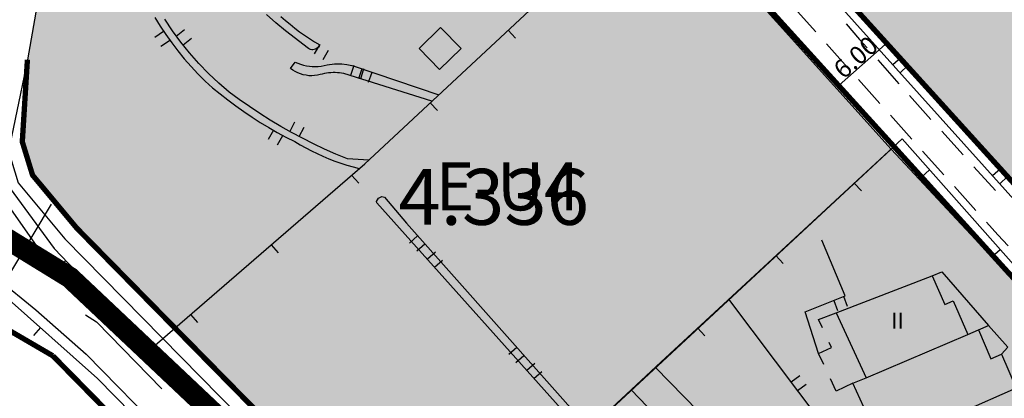
# Model space of a CAD drawing. Units: metres. Extents: x 366560 to 367179, y 4308439 to 4309611.
# Drawn here: x 366714 to 366806, y 4309148 to 4309184 of the extents above; entities that cross this region are included whole.
import ezdxf
from ezdxf.enums import TextEntityAlignment as Align

# ---------------------------------------------------------------- set-up
doc = ezdxf.new("R2010")
doc.units = ezdxf.units.M
doc.header["$LTSCALE"] = 7.5
doc.header["$MEASUREMENT"] = 0
doc.linetypes.add('0', pattern=[0])
doc.layers.get('Defpoints').update_dxf_attribs({"linetype": 'CONTINUOUS'})
for name, color, linetype in [('1009', 7, 'CONTINUOUS'), ('3001', 7, 'CONTINUOUS'), ('3005', 7, 'CONTINUOUS'), ('3014', 7, 'CONTINUOUS'), ('3019', 7, 'CONTINUOUS'), ('3045', 7, 'CONTINUOUS'), ('3049', 7, 'CONTINUOUS'), ('3100', 7, 'CONTINUOUS'), ('34', 3, 'CONTINUOUS'), ('6020-SERVID-ACTUAL', 4, 'CONTINUOUS'), ('7015', 7, 'CONTINUOUS'), ('ALINEACION', 14, 'CONTINUOUS'), ('CASCO', 7, 'CONTINUOUS'), ('TEXTO CALIFICACION', 7, 'CONTINUOUS'), ('TRAMA-EU-4', 51, 'CONTINUOUS')]:
    doc.layers.add(name, color=color, linetype=linetype)
doc.styles.add('CARATULA', font='ARIAL.TTF')
doc.styles.add('ROMANS', font='ROMANS', dxfattribs={"height": 0.2})
doc.styles.get("Standard").update_dxf_attribs({"font": 'romans.shx', "height": 1.7})
doc.dimstyles.get("Standard").update_dxf_attribs({"dimtxt": 0.18, "dimasz": 0.18, "dimexe": 0.18, "dimexo": 0.0625, "dimgap": 0.09, "dimtad": 1, "dimzin": 0, "dimdsep": 46, "dimtxsty": 'Standard', "dimcen": 0.09, "dimadec": 0, "dimazin": 0, "dimtfac": 1, "dimtofl": 0, "dimtmove": 0, "dimatfit": 3, "dimfxl": 1, "dimtolj": 1, "dimtzin": 0, "dimarcsym": 0})

# ---------------------------------------------------------------- blocks, each defined once
blk = doc.blocks.new('*D87')
at = {"layer": '1009', "color": 0, "linetype": '0', "lineweight": -2}
for p, q in [((366790.712, 4309177.376), (366795.017, 4309181.167)), ((366795.117, 4309181.326), (366795.033, 4309181.421)), ((366790.541, 4309177.298), (366790.458, 4309177.393))]:
    blk.add_line(p, q, dxfattribs=at)
at = {"layer": '1009', "color": 0, "linetype": '0'}
for points in [[(366794.997, 4309181.189), (366795.037, 4309181.144), (366795.152, 4309181.286)], [(366790.692, 4309177.399), (366790.731, 4309177.354), (366790.577, 4309177.257)]]:
    blk.add_solid(points, dxfattribs=at)
at = {"layer": 'Defpoints', "color": 0, "linetype": '0'}
for p in [(366795.152, 4309181.286), (366795.158, 4309181.279), (366790.583, 4309177.251)]:
    blk.add_point(p, dxfattribs=at)
at = {"layer": '1009', "color": 0, "linetype": '0', "insert": (366792.243, 4309179.977), "char_height": 1.7, "attachment_point": 5, "rotation": 41.35914}
blk.add_mtext('\\A1;6.00', dxfattribs=at)

msp = doc.modelspace()

# ---------------------------------------------------------------- hatches: boundary and pattern name
at = {"layer": 'TRAMA-EU-4'}
for points in [[(366830.075, 4309274.306), (366830.13, 4309274.301), (366818.21, 4309268.08), (366812.98, 4309265.55), (366794.67, 4309255.71), (366783.62, 4309250.13), (366757.86, 4309237.13), (366750.71, 4309233.09), (366749.1, 4309230.3), (366749.69, 4309226.71), (366750.45, 4309225.47), (366755.33, 4309221.77), (366760.19, 4309217.97), (366764.72, 4309213.78), (366768.075, 4309210.583), (366810.943, 4309163.875), (366842.319, 4309130.212), (366844.85, 4309130.17), (366849.17, 4309126.53), (366846.44, 4309122.74), (366843.92, 4309120.37), (366841.93, 4309119.74), (366839.2, 4309120.18), (366837.346, 4309121.625), (366834.32, 4309118.69), (366830.33, 4309122.35), (366819.42, 4309109.44), (366841.33, 4309091.2), (366844.03, 4309089.57), (366870.15, 4309119.85), (366886.58, 4309139.45), (366902.32, 4309156.84), (366912.46, 4309169.07), (366895.43, 4309181.67), (366896.79, 4309183.39), (366882.41, 4309195.26), (366886.85, 4309200.4), (366873.39, 4309211.73), (366859.03, 4309225.45), (366857.74, 4309233.88), (366866.85, 4309255.65), (366872.24, 4309262.89), (366875.78, 4309266.92), (366877.03, 4309267.74), (366878.34, 4309269.59), (366878.39, 4309271.03), (366878.14, 4309272.02), (366877.1, 4309273.49), (366875.79, 4309274.02), (366866.46, 4309272.39), (366862.07, 4309271.75), (366860.42, 4309271.68), (366851.56, 4309272.64)], [(366795.583, 4309171.37), (366774.337, 4309194.965), (366759.419, 4309211.01), (366748.61, 4309221.12), (366745.65, 4309222.47), (366740.04, 4309222.29), (366736.59, 4309221.04), (366727.36, 4309213.76), (366722.86, 4309208.71), (366719.3, 4309202.07), (366716.77, 4309192.48), (366714.54, 4309179.75), (366714.059, 4309172.048), (366715.022, 4309168.918), (366719.154, 4309163.96), (366751.83, 4309130.71)], [(366795.583, 4309171.37), (366751.83, 4309130.71), (366822.33, 4309065.14), (366844.03, 4309089.57), (366819.431, 4309109.453), (366819.42, 4309109.44), (366818.94, 4309109.85), (366819.431, 4309109.453), (366834.83, 4309127.67), (366834.63, 4309129.49)]]:
    msp.add_hatch(color=256, dxfattribs=at).paths.add_polyline_path(points)

# ---------------------------------------------------------------- linework, layer by layer
at = {"layer": '1009', "color": 7, "linetype": '0'}
for points in [[(366788.5, 4309182.36, 24.54), (366786.51, 4309184.59, 24.45)], [(366791.34, 4309183.11, 24.47), (366792.61, 4309181.65, 24.48), (366793.32, 4309180.86, 24.5)], [(366791.5, 4309179, 24.67), (366789.5, 4309181.24, 24.58)], [(366794.32, 4309179.74, 24.53), (366796.31, 4309177.5, 24.58)], [(366794.5, 4309175.65, 24.81), (366792.5, 4309177.88, 24.72)], [(366797.31, 4309176.38, 24.61), (366799.31, 4309174.14, 24.67)], [(366797.51, 4309172.3, 24.85), (366795.5, 4309174.53, 24.85)], [(366800.32, 4309173.03, 24.7), (366802.33, 4309170.81, 24.75)], [(366800.52, 4309168.95, 24.85), (366798.51, 4309171.18, 24.85)], [(366803.34, 4309169.69, 24.78), (366805.35, 4309167.47, 24.83)], [(366803.53, 4309165.61, 24.85), (366801.52, 4309167.84, 24.85)], [(366806.54, 4309162.27, 24.83), (366805.58, 4309163.32, 24.85), (366804.53, 4309164.49, 24.85)]]:
    msp.add_polyline3d(points, dxfattribs=at)
at = {"layer": '3001', "linetype": '0'}
msp.add_polyline3d([(366753.3, 4309182.77, 21.25), (366751.28, 4309180.81, 21.38), (366753.2, 4309178.83, 21.38), (366755.22, 4309180.79, 21.25)], close=True, dxfattribs=at)
for points in [[(366790.41, 4309156, 27.35), (366799.43, 4309159.48, 27.11), (366800.33, 4309159.83, 27.09), (366804.72, 4309154.81, 27.09)], [(366790.41, 4309156, 29.38), (366793.23, 4309149.91, 29.25)], [(366804.72, 4309154.81, 27.09), (366806.51, 4309152.77, 27.09), (366805.93, 4309152.13, 27.09), (366807.31, 4309148.92, 29.27), (366797.12, 4309144.42, 28.21), (366796.76, 4309145.21, 28.09), (366794.39, 4309144.13, 26.97), (366791.99, 4309149.39, 26.91)], [(366791.99, 4309149.39, 27.02), (366793.23, 4309149.91, 27.09)]]:
    msp.add_polyline3d(points, dxfattribs=at)
at = {"layer": '3005', "linetype": '0'}
for points in [[(366799.43, 4309159.48, 29.25), (366800.62, 4309156.77, 29.31), (366801.4, 4309157.11, 29.37), (366802.76, 4309153.97, 29.37)], [(366793.23, 4309149.91, 27.11), (366802.76, 4309153.97, 27.7), (366803.76, 4309154.4, 27.76), (366804.72, 4309154.81, 27.83)], [(366803.76, 4309154.4, 29.37), (366804.93, 4309151.68, 29.37), (366805.93, 4309152.13, 29.37)]]:
    msp.add_polyline3d(points, dxfattribs=at)
at = {"layer": '3014', "linetype": '0'}
for points in [[(366789.13, 4309154.59, 27.22), (366788.77, 4309155.37, 27.4), (366790.41, 4309156, 27.36)], [(366789.25, 4309151.16, 26.51), (366788.77, 4309152.19, 26.53), (366789.98, 4309152.74, 26.78), (366789.76, 4309153.22, 26.89)], [(366791.99, 4309149.39, 26.85), (366790.4, 4309148.66, 26.47), (366789.88, 4309149.8, 26.49)]]:
    msp.add_polyline3d(points, dxfattribs=at)
at = {"layer": '3019', "linetype": '0'}
for points in [[(366726.06, 4309152.57, 13.99), (366746.18, 4309169.98, 16.79), (366763.47, 4309186.08, 21.53), (366775.15, 4309195.63, 24.15)], [(366759.64, 4309182.51, 20.48), (366760.32, 4309181.78, 20.48)], [(366752.32, 4309175.7, 18.47), (366753, 4309174.97, 18.47)], [(366751.83, 4309130.71, 14.61), (366773.96, 4309151.38, 18.72), (366796.6, 4309172.31, 25.45), (366812.65, 4309154.21, 26.33)], [(366799.18, 4309169.4, 25.59), (366798.43, 4309168.74, 25.59)], [(366744.96, 4309168.93, 16.62), (366745.62, 4309168.17, 16.62)], [(366792.11, 4309168.16, 24.12), (366792.79, 4309167.43, 24.12)], [(366737.4, 4309162.39, 15.57), (366738.06, 4309161.63, 15.57)], [(366805.81, 4309161.92, 25.96), (366805.06, 4309161.26, 25.96)], [(366784.77, 4309161.37, 21.93), (366785.45, 4309160.64, 21.93)], [(366712.01, 4309157.93, 14.3), (366712.28, 4309157.73, 14.33), (366721.13, 4309149.84, 14.33), (366729.26, 4309141.56, 14.33), (366738.14, 4309132.56, 13.83), (366738.59, 4309132.16, 13.8), (366739, 4309131.71, 13.77), (366739.36, 4309131.23, 13.74), (366739.67, 4309130.71, 13.71), (366739.93, 4309130.17, 13.68), (366740.13, 4309129.6, 13.66), (366740.27, 4309129.01, 13.63), (366740.35, 4309128.41, 13.6), (366740.37, 4309127.81, 13.57), (366740.33, 4309127.21, 13.54), (366740.23, 4309126.62, 13.52), (366735.61, 4309121.4, 13.71)], [(366712.01, 4309157.93, 14.3), (366712.28, 4309157.73, 14.33), (366721.13, 4309149.84, 14.33), (366729.26, 4309141.56, 14.33), (366738.14, 4309132.56, 13.83), (366738.59, 4309132.16, 13.8), (366739, 4309131.71, 13.77), (366739.36, 4309131.23, 13.74), (366739.67, 4309130.71, 13.71), (366739.93, 4309130.17, 13.68), (366740.13, 4309129.6, 13.66), (366740.27, 4309129.01, 13.63), (366740.35, 4309128.41, 13.6), (366740.37, 4309127.81, 13.57), (366740.33, 4309127.21, 13.54), (366740.23, 4309126.62, 13.52), (366735.61, 4309121.4, 13.71)], [(366729.84, 4309155.84, 14.52), (366730.5, 4309155.09, 14.52)], [(366715.76, 4309154.63, 14.33), (366715.1, 4309153.88, 14.33)], [(366777.42, 4309154.58, 19.75), (366778.1, 4309153.85, 19.75)]]:
    msp.add_polyline3d(points, dxfattribs=at)
at = {"layer": '3045', "linetype": '0'}
for points in [[(366738.32, 4309183.79, 18.49), (366738.75, 4309183.42, 18.46), (366739.18, 4309183.07, 18.43), (366739.63, 4309182.72, 18.4), (366740.08, 4309182.38, 18.37), (366741, 4309181.74, 18.31), (366741.48, 4309181.43, 18.28), (366741.96, 4309181.14, 18.26), (366741.9, 4309181.03, 18.26), (366741.84, 4309180.94, 18.26), (366741.75, 4309180.86, 18.26), (366741.66, 4309180.79, 18.26), (366741.56, 4309180.74, 18.26), (366741.45, 4309180.7, 18.26), (366741.33, 4309180.68, 18.26), (366741.22, 4309180.69, 18.26), (366741.1, 4309180.71, 18.26), (366740.99, 4309180.74, 18.26), (366740.9, 4309180.81, 18.26), (366738.76, 4309182.47, 18.33), (366737.84, 4309183.2, 18.37), (366736.98, 4309183.98, 18.42)], [(366726.48, 4309183.7, 16.72), (366726.99, 4309182.89, 16.72), (366727.52, 4309182.1, 16.72), (366728.08, 4309181.32, 16.72), (366728.66, 4309180.57, 16.72), (366729.26, 4309179.83, 16.72), (366729.89, 4309179.11, 16.72), (366730.54, 4309178.41, 16.72), (366731.21, 4309177.73, 16.72), (366731.91, 4309177.12, 16.72), (366732.62, 4309176.54, 16.72), (366733.35, 4309175.97, 16.72), (366734.09, 4309175.42, 16.72), (366734.85, 4309174.89, 16.72), (366735.61, 4309174.37, 16.72), (366736.39, 4309173.87, 16.72), (366737.18, 4309173.39, 16.72), (366737.98, 4309172.93, 16.72), (366738.79, 4309172.49, 16.72), (366739.62, 4309172.07, 16.72), (366740.13, 4309171.76, 16.72), (366740.65, 4309171.47, 16.72), (366741.19, 4309171.2, 16.72), (366741.72, 4309170.94, 16.72), (366742.27, 4309170.69, 16.72), (366742.82, 4309170.46, 16.72), (366743.38, 4309170.24, 16.72), (366743.94, 4309170.04, 16.72), (366744.51, 4309169.86, 16.72), (366745.09, 4309169.69, 16.72), (366745.67, 4309169.54, 16.72)], [(366746.56, 4309170.33, 16.66), (366744.56, 4309170.44, 16.66), (366743.48, 4309170.88, 16.66), (366742.42, 4309171.35, 16.67), (366741.38, 4309171.85, 16.67), (366740.34, 4309172.38, 16.68), (366739.32, 4309172.92, 16.68), (366738.31, 4309173.49, 16.69), (366737.31, 4309174.09, 16.69), (366736.33, 4309174.71, 16.7), (366735.36, 4309175.35, 16.7), (366734.41, 4309176.02, 16.71), (366733.48, 4309176.71, 16.72), (366732.49, 4309177.56, 16.72), (366731.54, 4309178.46, 16.72), (366730.63, 4309179.4, 16.72), (366729.76, 4309180.38, 16.72), (366728.94, 4309181.4, 16.72), (366728.16, 4309182.45, 16.72), (366727.43, 4309183.54, 16.72)], [(366727.32, 4309182.39, 16.72), (366726.49, 4309181.84, 16.72)], [(366729.29, 4309182.56, 16.72), (366728.51, 4309181.94, 16.72)], [(366727.05, 4309181.01, 16.72), (366727.88, 4309181.56, 16.72)], [(366729.14, 4309181.16, 16.72), (366729.92, 4309181.78, 16.72)], [(366741.95, 4309181.15, 18.26), (366741.43, 4309180.29, 18.26)], [(366742.28, 4309179.78, 18.26), (366742.8, 4309180.63, 18.26)], [(366752.48, 4309175.85, 18.55), (366744.23, 4309178.47, 18.48), (366744.02, 4309178.5, 18.45), (366743.82, 4309178.52, 18.43), (366743.62, 4309178.53, 18.41), (366743.41, 4309178.54, 18.38), (366743.21, 4309178.54, 18.36), (366743.01, 4309178.53, 18.34), (366742.8, 4309178.51, 18.32), (366742.4, 4309178.45, 18.27), (366742.2, 4309178.4, 18.25), (366742.01, 4309178.35, 18.23), (366741.74, 4309178.29, 18.19), (366741.48, 4309178.26, 18.15), (366741.21, 4309178.24, 18.11), (366740.94, 4309178.25, 18.07), (366740.68, 4309178.29, 18.03), (366740.42, 4309178.34, 17.99), (366740.16, 4309178.42, 17.95), (366739.91, 4309178.51, 17.91), (366739.67, 4309178.63, 17.87), (366739.44, 4309178.77, 17.83), (366739.23, 4309178.93, 17.8), (366739.65, 4309179.53, 17.8), (366739.9, 4309179.41, 17.82), (366740.17, 4309179.32, 17.85), (366740.44, 4309179.24, 17.88), (366740.71, 4309179.18, 17.91), (366740.99, 4309179.14, 17.94), (366741.27, 4309179.11, 17.96), (366741.55, 4309179.11, 17.99), (366741.83, 4309179.12, 18.02), (366742.11, 4309179.15, 18.05), (366742.38, 4309179.2, 18.08), (366742.66, 4309179.27, 18.11), (366742.88, 4309179.31, 18.15), (366743.12, 4309179.34, 18.19), (366743.35, 4309179.36, 18.23), (366743.58, 4309179.37, 18.27), (366743.82, 4309179.37, 18.31), (366744.05, 4309179.36, 18.35), (366744.51, 4309179.3, 18.43), (366744.97, 4309179.2, 18.51), (366745.2, 4309179.14, 18.55), (366753.14, 4309176.46, 18.67)], [(366745.16, 4309179.22, 18.49), (366744.86, 4309178.27, 18.49)], [(366745.92, 4309178.9, 18.56), (366745.6, 4309177.95, 18.56)], [(366745.81, 4309177.97, 18.49), (366746.11, 4309178.92, 18.49)], [(366746.55, 4309177.63, 18.56), (366746.87, 4309178.58, 18.56)], [(366739.61, 4309173.9, 16.68), (366739.15, 4309173.01, 16.68)], [(366737.64, 4309173.13, 16.72), (366737.14, 4309172.26, 16.72)], [(366740.03, 4309172.54, 16.68), (366740.5, 4309173.43, 16.68)], [(366738, 4309171.76, 16.72), (366738.5, 4309172.63, 16.72)], [(366766.73, 4309144.62, 16.5), (366747.32, 4309166.32, 16), (366747.3, 4309166.43, 16), (366747.47, 4309166.75, 15.93), (366747.79, 4309166.92, 15.93), (366748.04, 4309166.85, 15.93), (366750.09, 4309164.4, 16), (366767.24, 4309145.11, 16.68)], [(366751.15, 4309163.21, 16.04), (366750.4, 4309162.54, 16.04)], [(366751.07, 4309161.8, 16.04), (366751.81, 4309162.46, 16.04)], [(366752.81, 4309161.68, 16.14), (366752.06, 4309161.02, 16.14)], [(366752.73, 4309160.27, 16.14), (366753.47, 4309160.94, 16.14)], [(366760.45, 4309152.75, 16.41), (366759.7, 4309152.08, 16.41)], [(366760.37, 4309151.33, 16.41), (366761.12, 4309152, 16.41)], [(366762.14, 4309151.25, 16.38), (366761.4, 4309150.58, 16.38)], [(366762.06, 4309149.84, 16.38), (366762.81, 4309150.5, 16.38)]]:
    msp.add_polyline3d(points, dxfattribs=at)
at = {"layer": '3049', "linetype": '0', "elevation": 12.1}
msp.add_lwpolyline([(366715.66, 4309161.91), (366710.756, 4309168.87)], dxfattribs=at)
at = {"layer": '3049', "linetype": '0'}
for points in [[(366810.43, 4309162.9, 26.51), (366787.97, 4309187.94, 27.09), (366777.15, 4309199.92, 26.59), (366778.47, 4309200.89, 26.41), (366779.92, 4309199.26, 26.47), (366782.77, 4309201.55, 26.53)], [(366716.99, 4309193.43, 16.07), (366716.77, 4309192.48, 16.05), (366714.54, 4309179.75, 14.49), (366712.23, 4309168.59, 13.56), (366717.04, 4309162.02, 13.68), (366726.27, 4309152.36, 13.81), (366736.98, 4309140.84, 13.75), (366745.41, 4309132.01, 14.12), (366745.9, 4309131.64, 14.1), (366746.43, 4309131.31, 14.09), (366746.98, 4309131.04, 14.08), (366747.56, 4309130.81, 14.07), (366748.15, 4309130.63, 14.06), (366748.76, 4309130.51, 14.05), (366749.37, 4309130.44, 14.04), (366749.99, 4309130.43, 14.03), (366750.61, 4309130.47, 14.02), (366751.22, 4309130.56, 14.01), (366751.83, 4309130.71, 14), (366771.01, 4309112.62, 14.56), (366774.64, 4309116.4, 14.56)], [(366796.48, 4309179.94, 26.87), (366795.74, 4309179.28, 26.87)], [(366796.41, 4309178.53, 26.87), (366797.15, 4309179.2, 26.87)], [(366805.83, 4309169.52, 26.63), (366805.09, 4309168.86, 26.63)], [(366805.76, 4309168.11, 26.63), (366806.5, 4309168.78, 26.63)], [(366788.77, 4309152.19, 23.3), (366787.5, 4309156.1, 23.11), (366791.26, 4309157.58, 23.05), (366789.06, 4309162.81, 22.98)], [(366718.12, 4309160.89, 13.7), (366717.4, 4309160.2, 13.7)], [(366718.09, 4309159.48, 13.7), (366718.81, 4309160.17, 13.7)], [(366776.88, 4309114.25, 15.68), (366773.33, 4309110.46, 14.87), (366776.3, 4309107.63, 14.99), (366796.71, 4309130.47, 18.42), (366798.83, 4309133.2, 20.02), (366791.29, 4309142.74, 20.02), (366780.34, 4309157.28, 19.95)], [(366790.19, 4309157.16, 23.07), (366790.55, 4309156.23, 23.07)], [(366791.48, 4309156.59, 23.07), (366791.12, 4309157.52, 23.07)], [(366727.77, 4309150.75, 13.8), (366727.04, 4309150.07, 13.8)], [(366773.43, 4309150.89, 18.23), (366795.13, 4309128.7, 17.98)], [(366727.72, 4309149.33, 13.8), (366728.45, 4309150.02, 13.8)], [(366787, 4309150.1, 19.99), (366786.2, 4309149.5, 19.99)], [(366771.17, 4309148.77, 17.16), (366786.21, 4309133.11, 17.16), (366785.61, 4309132.68, 17.13), (366785.07, 4309132.2, 17.11), (366784.58, 4309131.66, 17.09), (366784.15, 4309131.07, 17.06), (366783.79, 4309130.44, 17.04), (366783.49, 4309129.77, 17.02), (366783.27, 4309129.08, 17), (366783.12, 4309128.37, 16.97), (366783.05, 4309127.64, 16.95), (366783.05, 4309126.92, 16.93), (366783.15, 4309126.2, 16.91), (366783.63, 4309124.74, 16.91), (366783.88, 4309124.39, 16.91), (366784.26, 4309124, 16.91), (366784.92, 4309123.33, 16.91)], [(366786.8, 4309148.7, 19.99), (366787.6, 4309149.3, 19.99)]]:
    msp.add_polyline3d(points, dxfattribs=at)
at = {"layer": '3100', "linetype": '0', "elevation": 15.48}
msp.add_lwpolyline([(366822.33, 4309065.14), (366751.83, 4309130.71), (366719.154, 4309163.96), (366715.022, 4309168.918), (366714.059, 4309172.048), (366714.54, 4309179.75)], dxfattribs=at)
at = {"layer": '3100', "elevation": 15.48}
msp.add_lwpolyline([(366712.625, 4309171.606), (366713.677, 4309168.189), (366718.042, 4309162.953), (366750.784, 4309129.635), (366821.356, 4309063.997), (366844.42, 4309046.008)], dxfattribs=at)
at = {"layer": '3100', "linetype": '0'}
for points in [[(366700, 4309168.09, 11.51), (366700.06, 4309168.05, 11.51), (366701.06, 4309167.35, 11.53), (366701.57, 4309167, 11.54), (366702.07, 4309166.64, 11.55), (366702.57, 4309166.29, 11.57), (366708.09, 4309162.15, 11.75), (366715.33, 4309156.28, 12.07), (366720.05, 4309152.11, 12.07), (366727.53, 4309144.5, 12.31), (366739.95, 4309131.89, 12.63), (366740.36, 4309131.41, 12.61), (366740.73, 4309130.89, 12.59), (366741.03, 4309130.34, 12.57), (366741.27, 4309129.75, 12.56), (366741.45, 4309129.14, 12.54), (366741.55, 4309128.52, 12.52), (366741.58, 4309127.88, 12.5), (366741.54, 4309127.25, 12.49), (366741.44, 4309126.63, 12.47), (366741.26, 4309126.02, 12.45), (366741.02, 4309125.44, 12.44), (366738.99, 4309123, 12.13), (366736.21, 4309120, 12)], [(366708.09, 4309162.15, 11.75), (366715.33, 4309156.28, 12.07), (366720.05, 4309152.11, 12.07), (366727.53, 4309144.5, 12.31)]]:
    msp.add_polyline3d(points, dxfattribs=at)
at = {"layer": '34', "linetype": 'Continuous'}
for p, q in [((366711.662, 4309157.611), (366716.812, 4309166.181)), ((366709.952, 4309164.471), (366718.522, 4309159.311))]:
    msp.add_line(p, q, dxfattribs=at)
msp.add_lwpolyline([(366719.979, 4309155.797), (366721.019, 4309155.167), (366727.139, 4309148.867)], dxfattribs=at)
at = {"layer": '6020-SERVID-ACTUAL', "color": 45, "linetype": 'Continuous'}
msp.add_arc((367477.967, 4308713.653), 1020, 118.569353, 153.957128, dxfattribs=at)
at = {"layer": 'ALINEACION', "const_width": 0.5}
for points, elevation in [([(366716.924, 4309151.963), (366610.111, 4309214.272)], 11.47), ([(366751.83, 4309130.71), (366719.154, 4309163.96), (366715.022, 4309168.918), (366714.059, 4309172.048), (366714.54, 4309179.75)], 15.48), ([(366744.698, 4309123.701), (366716.924, 4309151.963)], 15.48)]:
    msp.add_lwpolyline(points, dxfattribs=dict(at, elevation=elevation))
for points in [[(366768.075, 4309210.583), (366780.884, 4309197.021), (366810.943, 4309163.875), (366842.319, 4309130.212)], [(366760.67, 4309209.685), (366776.481, 4309192.945), (366806.526, 4309159.814), (366835.205, 4309129.045)]]:
    msp.add_lwpolyline(points, dxfattribs=at)
at = {"layer": 'CASCO', "const_width": 2, "elevation": 15.48}
msp.add_lwpolyline([(366838.73, 4309290.52), (366754.736, 4309311.647), (366702.699, 4309391.078), (366645.27, 4309323.56), (366621.54, 4309300), (366578.669, 4309258.401), (366615.15, 4309222.91), (366718.522, 4309159.311), (366799.161, 4309083.173), (366845.254, 4309043.386)], dxfattribs=at)
at = {"layer": 'TRAMA-EU-4', "elevation": 11.47}
msp.add_lwpolyline([(366812.98, 4309265.55), (366794.67, 4309255.71), (366783.62, 4309250.13), (366757.86, 4309237.13), (366750.71, 4309233.09), (366749.1, 4309230.3), (366749.69, 4309226.71), (366750.45, 4309225.47), (366755.33, 4309221.77), (366760.19, 4309217.97), (366764.72, 4309213.78), (366768.075, 4309210.583), (366810.943, 4309163.875)], dxfattribs=at)
at = {"layer": 'TRAMA-EU-4', "elevation": 25.148}
for points in [[(366795.583, 4309171.37), (366774.337, 4309194.965), (366759.419, 4309211.01), (366748.61, 4309221.12), (366745.65, 4309222.47), (366740.04, 4309222.29), (366736.59, 4309221.04), (366727.36, 4309213.76), (366722.86, 4309208.71), (366719.3, 4309202.07), (366716.77, 4309192.48), (366714.54, 4309179.75), (366714.059, 4309172.048), (366715.022, 4309168.918), (366719.154, 4309163.96), (366751.83, 4309130.71), (366795.583, 4309171.37)], [(366795.583, 4309171.37), (366751.83, 4309130.71), (366822.33, 4309065.14), (366844.03, 4309089.57), (366818.94, 4309109.85), (366819.42, 4309109.44), (366834.83, 4309127.67), (366834.63, 4309129.49), (366795.583, 4309171.37), (366751.83, 4309130.71)]]:
    msp.add_lwpolyline(points, close=True, dxfattribs=at)

# ---------------------------------------------------------------- texts
at = {"layer": '7015', "color": 7}
msp.add_text('II', height=1.5, dxfattribs=at).set_placement((366795.58, 4309154.51))
at = {"layer": 'TEXTO CALIFICACION', "style": 'CARATULA'}
msp.add_text('E-U4', height=4.5, dxfattribs=at).set_placement((366752.85, 4309165.611, -19.942))
at = {"layer": 'TRAMA-EU-4', "style": 'ROMANS'}
msp.add_text('4.336', height=5.25, dxfattribs=at).set_placement((366758.286, 4309166.199), align=Align.MIDDLE)

# ---------------------------------------------------------------- dimensions: what is measured, and where the dimension line sits
at = {"layer": '1009', "color": 7, "linetype": '0'}
dim = msp.add_aligned_dim(p1=(366790.583, 4309177.251), p2=(366795.158, 4309181.279), distance=0.009, text='6.00', dimstyle='Standard', dxfattribs=at)
dim.commit()
dim.dimension.update_dxf_attribs({"geometry": '*D87', "text_midpoint": (366792.243, 4309179.977)})

doc.saveas('drawing.dxf')
